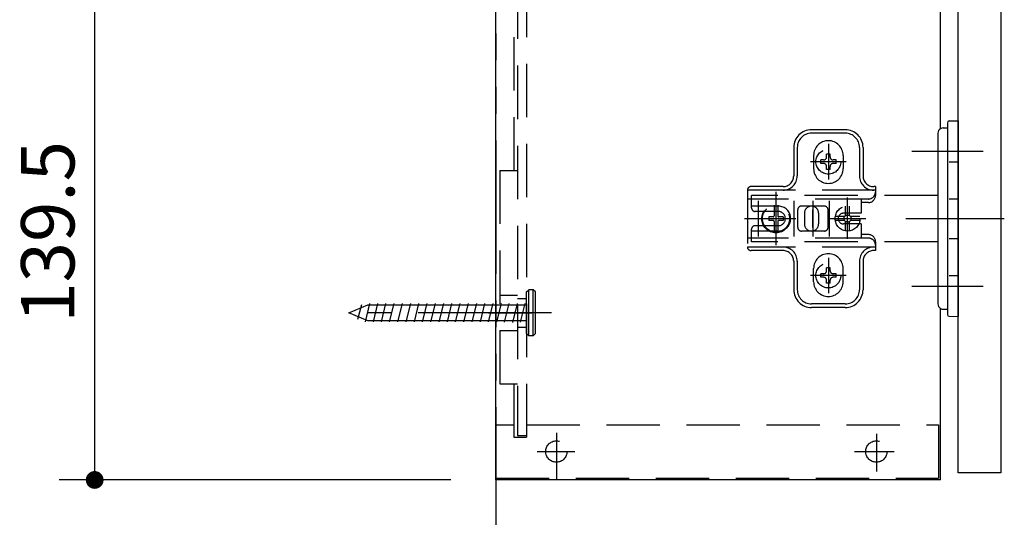
# Model space of a CAD drawing. Units: millimetres. Extents: x -395 to -10, y 7 to 287.
# Drawn here: x -366 to -310, y 72 to 100 of the extents above; entities that cross this region are included whole.
import ezdxf

# ---------------------------------------------------------------- set-up
doc = ezdxf.new("R2010")
doc.units = ezdxf.units.MM
for name, pattern in [('CENTER', [12, 7.5, -1.5, 1.5, -1.5]), ('DASHED', [4.5, 3, -1.5]), ('PHANTOM', [15, 7.5, -1.5, 1.5, -1.5, 1.5, -1.5])]:
    doc.linetypes.add(name, pattern=pattern)
doc.styles.get("Standard").update_dxf_attribs({"font": 'ROMANS', "bigfont": 'BIGFONT'})
doc.dimstyles.new('ISO-25', dxfattribs={"dimtxt": 2.5, "dimasz": 2.5, "dimexe": 1.25, "dimexo": 0.625, "dimtad": 1, "dimtxsty": 'Standard', "dimcen": 2.5, "dimadec": 0, "dimazin": 0, "dimtfac": 1, "dimtmove": 0, "dimatfit": 3, "dimfxl": 1, "dimarcsym": 0})

# ---------------------------------------------------------------- blocks, each defined once
blk = doc.blocks.new('UYC03RS_0021')
at = {"color": 20, "linetype": 'Continuous'}
blk.add_line((-313.042, 74.3), (-313.042, 189.3), dxfattribs=at)
at = {"color": 0, "linetype": 'Continuous'}
for p, q in [((-310.642, 189.3), (-310.642, 74.3)), ((-310.642, 74.3), (-313.042, 74.3))]:
    blk.add_line(p, q, dxfattribs=at)
blk = doc.blocks.new('UYC03RS_0025')
at = {"color": 0, "linetype": 'Continuous'}
for p, q in [((-313.642, 93.991), (-313.642, 83.209)), ((-313.544, 94.091), (-313.042, 94.1)), ((-313.042, 94.1), (-313.042, 83.1)), ((-313.544, 91.794), (-313.042, 91.794)), ((-313.544, 89.714), (-313.042, 89.714)), ((-313.544, 87.486), (-313.042, 87.486)), ((-313.544, 85.406), (-313.042, 85.406)), ((-313.544, 83.109), (-313.042, 83.1))]:
    blk.add_line(p, q, dxfattribs=at)
at = {"color": 0, "linetype": 'CENTER'}
blk.add_line((-315.983, 88.6), (-310.446, 88.6), dxfattribs=at)
at = {"color": 0, "linetype": 'Continuous'}
for centre, start, end in [((-313.542, 93.991), 91, 180), ((-313.542, 83.209), 180, 269)]:
    blk.add_arc(centre, 0.1, start, end, dxfattribs=at)
blk = doc.blocks.new('UYC03RS_0029')
at = {"color": 0, "linetype": 'DASHED'}
for p, q in [((-337.322, 84.472), (-337.194, 84.6)), ((-337.322, 82.128), (-337.322, 84.472)), ((-336.951, 84.6), (-337.194, 84.6)), ((-336.822, 84.472), (-336.951, 84.6)), ((-336.822, 82.128), (-336.822, 84.472)), ((-336.822, 82.344), (-336.822, 84.256)), ((-339.042, 83.75), (-337.322, 83.75)), ((-337.322, 82.45), (-337.322, 84.15)), ((-337.322, 82.85), (-339.042, 82.85)), ((-337.194, 82), (-337.322, 82.128)), ((-336.951, 82), (-337.194, 82)), ((-336.951, 82), (-336.822, 82.128))]:
    blk.add_line(p, q, dxfattribs=at)
at = {"color": 0, "linetype": 'Continuous'}
for p, q in [((-337.194, 82), (-337.194, 84.6)), ((-336.951, 82), (-336.951, 84.6)), ((-347.322, 83.3), (-346.246, 83.75)), ((-346.612, 83.747), (-346.82, 82.918)), ((-346.145, 83.817), (-346.403, 82.784)), ((-346.246, 83.75), (-339.042, 83.75)), ((-345.695, 83.817), (-345.953, 82.784)), ((-345.245, 83.817), (-345.503, 82.784)), ((-344.781, 83.817), (-345.039, 82.784)), ((-344.317, 83.817), (-344.575, 82.784)), ((-343.853, 83.817), (-344.111, 82.784)), ((-343.389, 83.817), (-343.648, 82.784)), ((-342.925, 83.817), (-343.184, 82.784)), ((-342.462, 83.817), (-342.72, 82.784)), ((-341.998, 83.817), (-342.256, 82.784)), ((-341.534, 83.817), (-341.792, 82.784)), ((-341.07, 83.817), (-341.328, 82.784)), ((-340.606, 83.817), (-340.864, 82.784)), ((-340.142, 83.817), (-340.401, 82.784)), ((-339.678, 83.817), (-339.937, 82.784)), ((-339.215, 83.817), (-339.473, 82.784)), ((-338.751, 83.817), (-339.009, 82.784)), ((-338.315, 83.817), (-338.577, 82.768)), ((-337.851, 83.817), (-338.114, 82.763)), ((-337.415, 83.817), (-337.677, 82.768)), ((-346.246, 82.85), (-347.322, 83.3)), ((-339.042, 82.85), (-346.246, 82.85))]:
    blk.add_line(p, q, dxfattribs=at)
at = {"color": 0, "linetype": 'CENTER'}
blk.add_line((-335.916, 83.3), (-346.254, 83.3), dxfattribs=at)
blk = doc.blocks.new('UYC03RS_0031')
at = {"color": 0, "linetype": 'DASHED'}
for p, q in [((-319.392, 93.6), (-321.292, 93.6)), ((-319.392, 93.4), (-321.292, 93.4)), ((-322.292, 92.6), (-322.292, 91)), ((-322.092, 92.6), (-322.092, 91)), ((-318.592, 92.6), (-318.592, 91)), ((-318.392, 92.6), (-318.392, 91)), ((-321.172, 92.15), (-321.172, 91.41)), ((-320.443, 92.064), (-320.443, 92.229)), ((-320.243, 92.229), (-320.443, 92.229)), ((-320.243, 92.064), (-320.243, 92.229)), ((-319.512, 92.15), (-319.512, 91.41)), ((-320.608, 91.899), (-320.773, 91.899)), ((-320.773, 91.699), (-320.773, 91.899)), ((-320.608, 91.699), (-320.773, 91.699)), ((-320.443, 91.369), (-320.443, 91.534)), ((-320.243, 91.369), (-320.243, 91.534)), ((-319.913, 91.899), (-320.078, 91.899)), ((-319.913, 91.699), (-320.078, 91.699)), ((-319.913, 91.699), (-319.913, 91.899)), ((-320.243, 91.369), (-320.443, 91.369)), ((-322.892, 90.4), (-324.692, 90.4)), ((-317.692, 90.4), (-317.792, 90.4)), ((-317.692, 90.4), (-317.692, 89.9)), ((-324.892, 90.2), (-324.892, 87)), ((-317.692, 90.2), (-324.892, 90.2)), ((-324.662, 89.2), (-324.662, 89.9)), ((-314.182, 89.9), (-324.662, 89.9)), ((-318.092, 89.7), (-324.892, 89.7)), ((-323.162, 89.3), (-324.662, 89.3)), ((-324.292, 89.6), (-324.292, 87.6)), ((-323.392, 89.353), (-323.392, 88.76)), ((-323.192, 89.353), (-323.192, 88.76)), ((-322.292, 89.6), (-322.292, 87.6)), ((-320.562, 89.3), (-321.862, 89.3)), ((-321.212, 89.6), (-321.212, 87.6)), ((-320.292, 89.6), (-320.292, 87.6)), ((-319.372, 88.767), (-319.372, 89.291)), ((-319.152, 88.767), (-319.152, 89.291)), ((-318.492, 89.7), (-318.492, 88.9)), ((-318.092, 89.5), (-318.492, 89.5)), ((-323.162, 89), (-324.462, 89)), ((-323.692, 88.7), (-323.692, 88.5)), ((-323.452, 88.7), (-323.692, 88.7)), ((-322.892, 88.7), (-323.132, 88.7)), ((-322.892, 88.7), (-322.892, 88.5)), ((-322.062, 88.1), (-322.062, 89.1)), ((-321.692, 88.9), (-321.692, 88.3)), ((-321.212, 88.1), (-321.212, 89.1)), ((-320.892, 88.9), (-320.892, 88.3)), ((-320.362, 88.1), (-320.362, 89.1)), ((-319.429, 88.71), (-319.954, 88.71)), ((-318.492, 88.9), (-319.492, 88.9)), ((-318.571, 88.71), (-319.095, 88.71)), ((-323.162, 88.2), (-324.462, 88.2)), ((-323.452, 88.5), (-323.692, 88.5)), ((-323.392, 88.44), (-323.392, 87.847)), ((-323.192, 88.44), (-323.192, 87.847)), ((-322.892, 88.5), (-323.132, 88.5)), ((-319.429, 88.49), (-319.954, 88.49)), ((-318.492, 88.3), (-319.492, 88.3)), ((-319.372, 87.909), (-319.372, 88.433)), ((-319.152, 87.909), (-319.152, 88.433)), ((-318.571, 88.49), (-319.095, 88.49)), ((-318.492, 88.3), (-318.492, 87.5)), ((-324.662, 87.3), (-324.662, 88)), ((-323.162, 87.9), (-324.662, 87.9)), ((-320.562, 87.9), (-321.862, 87.9)), ((-318.092, 87.7), (-318.492, 87.7)), ((-318.092, 87.5), (-324.892, 87.5)), ((-317.692, 87), (-324.892, 87)), ((-314.182, 87.3), (-324.662, 87.3)), ((-317.692, 87.3), (-317.692, 86.8)), ((-322.892, 86.8), (-324.692, 86.8)), ((-317.692, 86.8), (-317.792, 86.8)), ((-322.292, 86.2), (-322.292, 84.6)), ((-322.092, 86.2), (-322.092, 84.6)), ((-318.592, 86.2), (-318.592, 84.6)), ((-318.392, 86.2), (-318.392, 84.6)), ((-321.172, 85.05), (-321.172, 85.79)), ((-320.608, 85.499), (-320.773, 85.499)), ((-320.773, 85.299), (-320.773, 85.499)), ((-320.608, 85.299), (-320.773, 85.299)), ((-320.443, 85.664), (-320.443, 85.829)), ((-320.243, 85.829), (-320.443, 85.829)), ((-320.243, 85.664), (-320.243, 85.829)), ((-319.913, 85.499), (-320.078, 85.499)), ((-319.913, 85.299), (-320.078, 85.299)), ((-319.913, 85.299), (-319.913, 85.499)), ((-319.512, 85.05), (-319.512, 85.79)), ((-320.443, 84.969), (-320.443, 85.134)), ((-320.243, 84.969), (-320.443, 84.969)), ((-320.243, 84.969), (-320.243, 85.134)), ((-319.392, 83.8), (-321.292, 83.8)), ((-319.392, 83.6), (-321.292, 83.6))]:
    blk.add_line(p, q, dxfattribs=at)
at = {"color": 0, "linetype": 'CENTER'}
for p, q in [((-320.342, 92.8), (-320.342, 90.8)), ((-319.342, 91.8), (-321.342, 91.8)), ((-323.292, 90.1), (-323.292, 87.1)), ((-319.262, 87.46), (-319.262, 89.781)), ((-325.062, 88.6), (-322.172, 88.6)), ((-320.262, 88.6), (-318.262, 88.6)), ((-320.237, 88.6), (-318.237, 88.6)), ((-320.342, 86.4), (-320.342, 84.4)), ((-319.342, 85.4), (-321.342, 85.4))]:
    blk.add_line(p, q, dxfattribs=at)
at = {"color": 0, "linetype": 'Continuous'}
for p, q in [((-320.342, 92.6), (-320.342, 92.6)), ((-320.342, 90.96), (-320.342, 90.96)), ((-322.652, 88.6), (-322.652, 88.6)), ((-322.522, 88.6), (-322.522, 88.6)), ((-322.497, 88.6), (-322.497, 88.6))]:
    blk.add_line(p, q, dxfattribs=at)
at = {"color": 0, "linetype": 'DASHED'}
for centre, radius in [((-320.342, 91.8), 0.7), ((-323.292, 88.6), 0.8), ((-323.292, 88.6), 0.76), ((-319.262, 88.6), 0.7), ((-319.262, 88.6), 0.2), ((-320.342, 85.4), 0.7)]:
    blk.add_circle(centre, radius, dxfattribs=at)
for centre, radius, start, end in [((-321.292, 92.6), 1, 90, 180), ((-319.392, 92.6), 1, 0, 90), ((-321.292, 92.6), 0.8, 90, 180), ((-319.392, 92.6), 0.8, 0, 90), ((-320.342, 92.15), 0.83, 90, 180), ((-320.342, 92.15), 0.83, 0, 90), ((-320.608, 92.064), 0.165, 270, 0), ((-320.078, 92.064), 0.165, 180, 270), ((-320.342, 91.41), 0.83, 180, 270), ((-320.608, 91.534), 0.165, 360, 90), ((-320.342, 91.41), 0.83, 270, 0), ((-320.078, 91.534), 0.165, 90, 180), ((-322.892, 91), 0.6, 270, 0), ((-322.892, 91), 0.8, 270, 0), ((-317.792, 91), 0.8, 180, 270), ((-317.792, 91), 0.6, 180, 270), ((-324.692, 90.2), 0.2, 90, 180), ((-318.092, 90.1), 0.4, 270, 330), ((-318.092, 89.9), 0.4, 270, 0), ((-318.092, 90.1), 0.4, 330, 0), ((-324.462, 89.2), 0.2, 180, 270), ((-323.162, 88.6), 0.7, 270, 90), ((-321.862, 89.1), 0.2, 90, 180), ((-321.292, 88.9), 0.4, 0, 180), ((-320.562, 89.1), 0.2, 0, 90), ((-323.452, 88.76), 0.06, 270, 0), ((-323.132, 88.76), 0.06, 180, 270), ((-323.162, 88.6), 0.4, 270, 90), ((-319.492, 88.6), 0.3, 90, 270), ((-324.462, 88), 0.2, 90, 180), ((-323.452, 88.44), 0.06, 0, 90), ((-323.132, 88.44), 0.06, 90, 180), ((-321.862, 88.1), 0.2, 180, 270), ((-321.292, 88.3), 0.4, 180, 0), ((-320.562, 88.1), 0.2, 270, 0), ((-318.092, 87.3), 0.4, 0, 90), ((-324.692, 87), 0.2, 180, 270), ((-322.892, 86.2), 0.8, 0, 90), ((-317.792, 86.2), 0.8, 90, 180), ((-318.092, 87.1), 0.4, 30, 90), ((-318.092, 87.1), 0.4, 0, 30), ((-322.892, 86.2), 0.6, 0, 90), ((-320.342, 85.79), 0.83, 90, 180), ((-320.342, 85.79), 0.83, 0, 90), ((-317.792, 86.2), 0.6, 90, 180), ((-320.608, 85.664), 0.165, 270, 0), ((-320.608, 85.134), 0.165, 360, 90), ((-320.078, 85.664), 0.165, 180, 270), ((-320.078, 85.134), 0.165, 90, 180), ((-320.342, 85.05), 0.83, 180, 270), ((-320.342, 85.05), 0.83, 270, 0), ((-321.292, 84.6), 1, 180, 270), ((-321.292, 84.6), 0.8, 180, 270), ((-319.392, 84.6), 1, 270, 0), ((-319.392, 84.6), 0.8, 270, 0)]:
    blk.add_arc(centre, radius, start, end, dxfattribs=at)
blk = doc.blocks.new('UYC03RS_0032')
at = {"color": 20, "linetype": 'Continuous'}
for p, q in [((-339.042, 73.9), (-339.042, 189.7)), ((-314.042, 93.654), (-314.042, 169.946)), ((-314.042, 73.9), (-314.042, 83.546))]:
    blk.add_line(p, q, dxfattribs=at)
at = {"color": 0, "linetype": 'DASHED'}
for p, q in [((-337.822, 187.2), (-337.822, 76.4)), ((-337.322, 187.3), (-337.322, 77)), ((-338.042, 125.8), (-338.042, 91.3)), ((-338.822, 91.3), (-338.822, 79.3)), ((-338.822, 91.3), (-337.822, 91.3)), ((-338.822, 84.3), (-337.822, 84.3)), ((-338.822, 84.3), (-337.822, 84.3)), ((-337.822, 84.1), (-337.322, 84.1)), ((-337.822, 84.1), (-337.322, 84.1)), ((-338.822, 82.3), (-337.822, 82.3)), ((-338.822, 82.3), (-337.822, 82.3)), ((-337.822, 82.5), (-337.322, 82.5)), ((-337.822, 82.5), (-337.322, 82.5)), ((-338.822, 79.3), (-337.822, 79.3)), ((-338.042, 79.3), (-338.042, 76.3)), ((-339.042, 77), (-338.042, 77)), ((-337.322, 77), (-314.142, 77)), ((-337.322, 77), (-337.322, 76.3)), ((-314.142, 77), (-314.142, 74)), ((-338.042, 76.3), (-337.322, 76.3)), ((-337.822, 76.4), (-337.322, 76.4)), ((-339.042, 74), (-314.142, 74))]:
    blk.add_line(p, q, dxfattribs=at)
at = {"color": 0, "linetype": 'Continuous'}
for p, q in [((-313.882, 93.7), (-313.642, 93.7)), ((-314.182, 93.4), (-314.182, 83.8)), ((-313.882, 83.5), (-313.642, 83.5)), ((-314.042, 73.9), (-339.042, 73.9))]:
    blk.add_line(p, q, dxfattribs=at)
at = {"color": 0, "linetype": 'CENTER'}
for p, q in [((-315.642, 92.4), (-311.642, 92.4)), ((-315.642, 84.8), (-311.642, 84.8)), ((-339.459, 83.3), (-337.025, 83.3)), ((-339.459, 83.3), (-337.025, 83.3)), ((-335.642, 76.554), (-335.642, 73.9)), ((-335.642, 76.554), (-335.642, 73.9)), ((-317.642, 76.486), (-317.642, 74.369)), ((-317.642, 76.486), (-317.642, 74.369)), ((-336.714, 75.5), (-334.597, 75.5)), ((-336.714, 75.5), (-334.597, 75.5)), ((-318.879, 75.5), (-316.65, 75.5)), ((-318.879, 75.5), (-316.65, 75.5))]:
    blk.add_line(p, q, dxfattribs=at)
at = {"color": 0, "linetype": 'DASHED'}
for centre in [(-335.642, 75.5), (-335.642, 75.5), (-317.642, 75.5), (-317.642, 75.5)]:
    blk.add_circle(centre, 0.6, dxfattribs=at)
at = {"color": 0, "linetype": 'Continuous'}
for centre, start, end in [((-313.882, 93.4), 122.231, 180), ((-313.882, 93.4), 90, 122.231), ((-313.882, 83.8), 180, 237.769), ((-313.882, 83.8), 237.769, 270)]:
    blk.add_arc(centre, 0.3, start, end, dxfattribs=at)
blk = doc.blocks.new('_Dot')
at = {"color": 0, "linetype": 'ByBlock', "lineweight": -2}
blk.add_line((-0.5, 0), (-1, 0), dxfattribs=at)
at = {"color": 0, "linetype": 'ByBlock', "const_width": 0.5}
blk.add_lwpolyline([(-0.25, 0, 1), (0.25, 0, 1)], format="xyb", close=True, dxfattribs=at)
blk = doc.blocks.new('*D71')
at = {"color": 0, "lineweight": -2}
for p, q in [((-336.809, 101.8), (-363.612, 101.8)), ((-361.612, 74.9), (-361.612, 100.8)), ((-341.582, 73.9), (-363.612, 73.9))]:
    blk.add_line(p, q, dxfattribs=at)
at = {"layer": 'Defpoints', "color": 0}
for p in [(-361.613, 101.8), (-334.269, 101.8), (-339.042, 73.9)]:
    blk.add_point(p, dxfattribs=at)
at = {"color": 0, "lineweight": -2}
for p, rotation in [((-361.612, 101.8), 90), ((-361.612, 73.9), 270)]:
    blk.add_blockref('_Dot', p, dxfattribs=dict(at, rotation=rotation))
at = {"color": 0, "insert": (-363.862, 87.851), "char_height": 3, "attachment_point": 5, "rotation": 90}
blk.add_mtext('139.5', dxfattribs=at)

msp = doc.modelspace()

# ---------------------------------------------------------------- linework, layer by layer
at = {"color": 7, "linetype": 'PHANTOM'}
msp.add_line((-339.042, 228), (-339.042, 53.3), dxfattribs=at)

# ---------------------------------------------------------------- block references
at = {"color": 7}
for name in ['UYC03RS_0032', 'UYC03RS_0021', 'UYC03RS_0031', 'UYC03RS_0025', 'UYC03RS_0029']:
    msp.add_blockref(name, (0, 0), dxfattribs=at)

# ---------------------------------------------------------------- dimensions: what is measured, and where the dimension line sits
dim = msp.add_linear_dim(base=(-361.612, 101.8), p1=(-339.042, 73.9), p2=(-334.269, 101.8), angle=270, text='139.5', dimstyle='ISO-25', override={"dimtxt": 3, "dimasz": 1, "dimexe": 2, "dimexo": 2.54, "dimgap": 0.75, "dimtad": 1, "dimtih": 0, "dimtoh": 0, "dimdec": 1, "dimzin": 0, "dimdsep": 46, "dimblk1": 'Dot', "dimblk2": 'Dot', "dimsah": 1, "dimse1": 0, "dimse2": 0, "dimtmove": 0}, dxfattribs=at)
dim.commit()
dim.dimension.update_dxf_attribs({"geometry": '*D71', "text_midpoint": (-361.612, 87.851), "dimtype": 160})

doc.saveas('drawing.dxf')
